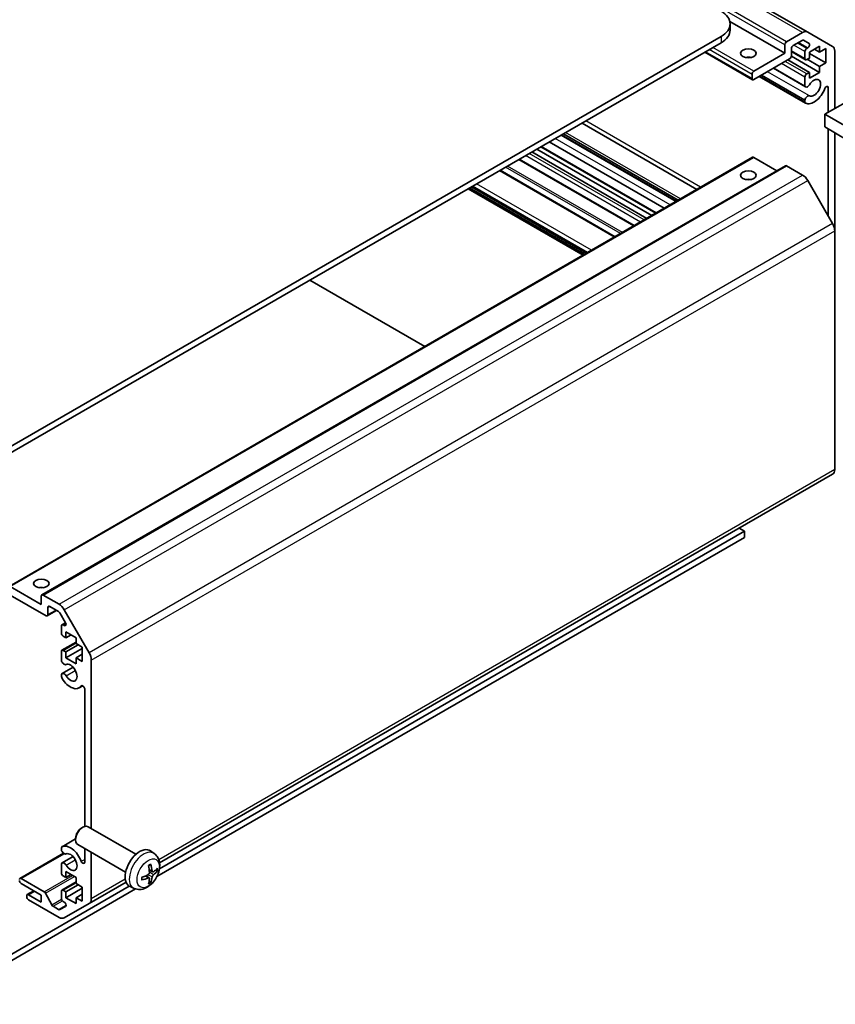
# Model space of a CAD drawing. Units: millimetres. Extents: x 36 to 5571, y 11 to 863.
# Drawn here: x 758 to 916, y 182 to 373 of the extents above; entities that cross this region are included whole.
import ezdxf

# ---------------------------------------------------------------- set-up
doc = ezdxf.new("R2010")
doc.units = ezdxf.units.MM
doc.header["$LTSCALE"] = 2.5
doc.layers.add('Visible (ISO)', color=7, linetype='Continuous', lineweight=35)
doc.layers.add('Visible Narrow (ISO)', color=7, linetype='Continuous', lineweight=25)

msp = doc.modelspace()

# ---------------------------------------------------------------- linework, layer by layer
at = {"layer": 'Visible (ISO)'}
for p, q in [((910.5642, 370.5453), (766.3144, 453.8279)), ((906.1195, 366.4162), (895.4533, 372.5743)), ((895.5025, 372.1317), (895.5025, 370.9069)), ((893.7451, 369.6822), (745.6063, 284.1542)), ((906.4731, 368.6615), (909.5642, 370.4462)), ((909.4764, 368.9258), (907.7459, 367.9267)), ((910.8224, 368.3178), (909.7264, 368.9506)), ((910.5642, 370.5453), (915.3927, 367.7576)), ((893.7451, 368.4574), (745.6063, 282.9294)), ((906.1195, 366.4162), (906.1195, 368.0492)), ((907.3923, 367.3143), (907.3923, 365.9263)), ((910.3622, 367.3552), (910.5724, 367.4765)), ((912.8724, 367.7838), (910.8925, 366.6407)), ((912.8724, 366.6407), (911.8824, 367.2123)), ((912.8724, 366.6407), (912.8724, 367.7838)), ((914.0745, 367.3347), (912.8724, 366.6407)), ((914.0745, 364.5587), (914.0745, 367.3347)), ((915.8069, 366.842), (915.8069, 355.6793)), ((899.8591, 361.2883), (890.5935, 366.6378)), ((900.1091, 362.9461), (906.1195, 366.4162)), ((907.0387, 365.3139), (900.1091, 361.3131)), ((910.8925, 362.7215), (906.7206, 365.1302)), ((912.8724, 362.7215), (907.3907, 365.8864)), ((910.1122, 365.1667), (907.3923, 366.737)), ((910.0086, 365.3956), (910.0086, 366.7428)), ((910.8925, 365.4976), (910.3622, 365.1914)), ((912.8724, 363.8646), (910.4682, 365.2527)), ((910.8925, 366.6407), (910.8925, 365.4976)), ((914.0745, 364.5587), (910.8925, 366.3958)), ((910.1443, 359.8924), (903.8963, 363.4996)), ((910.0086, 360.066), (903.9789, 363.5473)), ((912.8724, 363.8646), (914.0745, 364.5587)), ((912.8724, 362.7215), (912.8724, 363.8646)), ((899.7555, 361.5172), (899.7555, 362.3337)), ((910.1442, 356.741), (901.1671, 361.9239)), ((910.0085, 356.9147), (901.2497, 361.9716)), ((910.0086, 357.3346), (901.6133, 362.1816)), ((910.0086, 360.066), (910.0086, 361.803)), ((910.3622, 362.4153), (910.8925, 362.7215)), ((910.8925, 361.5784), (912.8724, 362.7215)), ((910.8925, 362.7215), (910.8925, 361.5784)), ((914.5341, 354.9444), (914.5341, 359.7538)), ((910.0085, 356.9147), (910.0086, 357.3346)), ((913.8977, 354.577), (920.2616, 358.2512)), ((920.2616, 350.9027), (913.8977, 354.577)), ((913.8977, 352.1267), (913.8977, 354.577)), ((889.0792, 340.0089), (866.775, 352.8862)), ((913.8977, 352.1267), (925.7217, 345.0618)), ((914.5341, 334.8586), (914.5341, 351.7465)), ((885.0116, 337.6604), (862.7074, 350.5378)), ((885.0941, 337.7081), (862.7899, 350.5854)), ((885.4576, 337.9179), (863.1534, 350.7953)), ((915.8069, 350.986), (915.8069, 331.9776)), ((880.3404, 334.9636), (858.0362, 347.8409)), ((881.0779, 335.3893), (858.7737, 348.2666)), ((882.7286, 336.3423), (860.4244, 349.2197)), ((755.6093, 262.95), (899.8591, 346.2327)), ((879.3505, 334.392), (857.0463, 347.2693)), ((904.5588, 343.6388), (900.1091, 346.2079)), ((761.9733, 261.317), (906.2231, 344.5997)), ((876.7999, 332.9194), (854.4957, 345.7967)), ((909.5642, 342.7902), (906.4731, 344.5749)), ((873.1863, 330.8331), (850.8821, 343.7105)), ((867.0065, 327.2652), (844.7023, 340.1425)), ((867.6075, 327.6122), (845.3033, 340.4895)), ((915.3927, 333.3715), (910.5642, 341.7346)), ((915.8069, 285.6471), (915.8069, 331.9776)), ((836.2523, 309.5093), (813.9481, 322.3866)), ((784.8114, 209.3404), (915.3927, 284.7315)), ((784.7958, 208.1883), (898.2706, 273.703)), ((898.2706, 273.703), (897.2807, 274.2745)), ((898.2706, 272.4782), (898.2706, 273.703)), ((784.293, 206.6733), (898.2706, 272.4782)), ((755.8593, 262.9252), (761.8697, 259.4551)), ((762.789, 257.2914), (755.8593, 261.2922)), ((761.8697, 259.4551), (761.8697, 261.0881)), ((762.2233, 261.2922), (765.3144, 259.5076)), ((763.039, 257.2666), (764.8446, 258.3091)), ((763.1425, 258.8836), (763.1425, 257.4955)), ((765.2266, 258.0886), (763.4961, 259.0877)), ((766.3144, 258.4519), (771.1429, 250.0888)), ((766.5726, 255.9263), (765.4766, 257.8247)), ((765.7588, 253.9438), (765.7588, 255.291)), ((765.8624, 255.5199), (766.571, 255.929)), ((766.1124, 255.4951), (766.3226, 255.3737)), ((766.6427, 254.1683), (766.6427, 253.0252)), ((768.6226, 253.0252), (766.6427, 254.1683)), ((766.6427, 253.0252), (766.1124, 253.3314)), ((766.6427, 253.0252), (767.6326, 253.5968)), ((768.6226, 251.8821), (768.6226, 253.0252)), ((765.7588, 248.6142), (765.7588, 250.3512)), ((765.8624, 250.5801), (768.6226, 252.1737)), ((766.1124, 250.5553), (766.6427, 250.2491)), ((766.6427, 250.2491), (769.0469, 251.6372)), ((766.6427, 249.106), (769.8247, 250.9432)), ((769.8247, 251.1881), (768.6226, 251.8821)), ((769.8247, 248.412), (769.8247, 251.1881)), ((766.6427, 250.2491), (766.6427, 249.106)), ((766.6427, 249.106), (768.6226, 247.9629)), ((768.6226, 249.106), (769.8247, 249.8001)), ((768.6226, 249.106), (769.8247, 248.412)), ((768.6226, 247.9629), (768.6226, 249.106)), ((771.5571, 248.695), (771.5571, 215.9999)), ((765.8945, 246.0564), (768.0286, 247.2886)), ((765.7587, 245.463), (765.7588, 245.8828)), ((769.2266, 243.2833), (769.9297, 243.6892)), ((770.2843, 216.3967), (770.2843, 243.0764)), ((769.6482, 216.0753), (769.9519, 216.2506)), ((780.2296, 210.9928), (770.9516, 216.3495)), ((765.8944, 212.4654), (768.5374, 213.9913)), ((768.5373, 214.1513), (768.5374, 213.8005)), ((765.7588, 211.8719), (765.7587, 212.2918)), ((778.2296, 207.5287), (768.9516, 212.8854)), ((770.2843, 209.4527), (770.2843, 212.1159)), ((757.7306, 206.326), (766.1762, 211.202)), ((765.8945, 209.3141), (768.0286, 210.5462)), ((771.5571, 211.3811), (771.5571, 202.3644)), ((783.7812, 211.1361), (783.0815, 211.6468)), ((765.7588, 207.4035), (765.7588, 209.1404)), ((766.6427, 206.4849), (766.1124, 206.7911)), ((766.6427, 207.628), (766.6427, 206.4849)), ((768.6226, 206.4849), (766.6427, 207.628)), ((766.6427, 206.4849), (767.6326, 207.0565)), ((768.6226, 205.3418), (768.6226, 206.4849)), ((782.7944, 206.4089), (782.2048, 206.8392)), ((783.4818, 207.5995), (782.8143, 207.8949)), ((741.3636, 183.1127), (778.9417, 204.8084)), ((757.9806, 206.3012), (762.4181, 203.7393)), ((761.8697, 203.076), (757.9806, 205.3214)), ((765.8624, 204.0398), (768.6226, 205.6334)), ((766.6427, 203.7088), (769.0469, 205.0969)), ((769.8247, 204.6478), (768.6226, 205.3418)), ((769.8247, 201.8717), (769.8247, 204.6478)), ((771.1429, 201.4488), (778.3121, 205.588)), ((779.8813, 204.3813), (779.0892, 204.7319)), ((741.3636, 181.888), (780.1499, 204.2812)), ((759.0413, 202.7903), (759.0413, 202.9536)), ((759.1449, 203.1825), (760.4151, 203.9159)), ((759.3949, 203.1577), (761.8697, 201.7288)), ((761.8697, 201.7288), (761.8697, 203.076)), ((762.6823, 203.4497), (763.8856, 201.1919)), ((765.7588, 202.4637), (765.7588, 203.8109)), ((766.1124, 204.015), (766.6427, 203.7088)), ((766.6427, 202.5657), (769.8247, 204.4028)), ((766.6427, 203.7088), (766.6427, 202.5657)), ((766.6427, 202.5657), (768.6226, 201.4226)), ((768.6226, 202.5657), (769.8247, 203.2598)), ((768.6226, 202.5657), (769.8247, 201.8717)), ((768.6226, 201.4226), (768.6226, 202.5657)), ((765.3144, 198.7602), (759.3949, 202.1779)), ((764.1498, 200.9023), (765.2266, 200.2806)), ((765.4766, 200.2559), (766.5726, 200.8887)), ((766.3226, 201.7299), (766.1124, 201.8513)), ((771.1429, 201.4488), (766.3144, 198.6612))]:
    msp.add_line(p, q, dxfattribs=at)
for centre, major_axis, ratio, start_param, end_param in [((889.5025, 372.1317), (6, 0), 0.57735027, 5.49778714, 7.06858347), ((889.5025, 370.9069), (6, 0), 0.57735027, 5.49778714, 6.28318531), ((909.5642, 368.8132), (1, 1.7321), 0.57735027, 0, 0.78539816), ((909.4764, 368.5176), (0.25, 0.433), 0.57735027, 0, 0.78539816), ((906.4731, 368.2533), (0.25, 0.433), 0.57735027, 0.78539816, 2.35619449), ((907.7459, 367.5185), (-0.25, -0.433), 0.57735027, 3.92699082, 5.49778714), ((910.3622, 366.9469), (0.25, 0.433), 0.57735027, 0.78539816, 2.35619449), ((910.5724, 367.8848), (0.25, 0.433), 0.57735027, 3.92699082, 6.28318531), ((914.3927, 366.0255), (1, 1.7321), 0.57735027, 5.49778714, 6.28318531), ((899.0484, 364.7832), (-1.5, 0), 0.57735027, 4.37255207, 5.05222589), ((907.0387, 365.7222), (-0.25, -0.433), 0.57735027, 0.78539816, 2.35619449), ((910.3622, 365.5997), (-0.25, -0.433), 0.57735027, 5.49778714, 7.06858347), ((900.1091, 362.5378), (0.25, 0.433), 0.57735027, 0.78539816, 2.35619449), ((900.1091, 361.7213), (-0.25, -0.433), 0.57735027, 5.49778714, 7.06858347), ((910.3622, 362.0071), (0.25, 0.433), 0.57735027, 0.78539816, 2.35619449), ((911.7764, 359.7209), (-0.9, -1.5588), 0.57735027, 0.05096733, 4.66142165), ((910.5443, 360.5852), (-0.4, -0.6928), 0.57735027, 5.82492993, 7.8030143), ((911.7764, 359.7209), (-1.7001, -2.9446), 0.57735027, 0.05096733, 1.84445471), ((914.1807, 359.5498), (0.2499, 0.4328), 0.57735027, 5.49778714, 8.12764002), ((910.5443, 357.4339), (0.4, 0.6928), 0.57735027, 0.05096733, 2.0290517), ((910.5443, 357.4339), (-0.4001, -0.6929), 0.57735027, 5.82492993, 6.33415264), ((900.1091, 345.7996), (-0.25, 0.433), 0.57735027, 5.49778714, 6.28318531), ((906.4731, 344.1666), (-0.25, 0.433), 0.57735027, 5.49778714, 6.28318531), ((899.0484, 341.1048), (-1.5, 0), 0.57735027, 4.37255207, 5.05222589), ((909.5642, 341.1572), (-1, 1.7321), 0.57735027, 4.71238898, 5.49778714), ((914.3927, 332.7941), (-1, 1.7321), 0.57735027, 3.92699082, 4.71238898), ((914.3927, 286.4636), (1, -1.7321), 0.57735027, 0, 0.78539816), ((761.8697, 261.9046), (-1.5, 0), 0.57735027, 4.37255207, 5.05222589), ((762.2233, 260.884), (-0.25, 0.433), 0.57735027, 5.49778714, 7.06858347), ((763.4961, 258.6795), (-0.25, 0.433), 0.57735027, 5.49778714, 7.06858347), ((765.2266, 257.6803), (-0.25, 0.433), 0.57735027, 4.71238898, 5.49778714), ((765.3144, 257.8746), (1, -1.7321), 0.57735027, 1.57079633, 2.35619449), ((762.789, 257.6997), (0.25, -0.433), 0.57735027, 5.49778714, 7.06858347), ((766.1124, 255.0869), (-0.25, 0.433), 0.57735027, 5.49778714, 7.06858347), ((766.3226, 255.782), (0.25, -0.433), 0.57735027, 5.49778714, 7.85398163), ((766.1124, 253.7397), (-0.25, 0.433), 0.57735027, 0.78539816, 2.35619449), ((766.1124, 250.1471), (-0.25, 0.433), 0.57735027, 5.49778714, 7.06858347), ((766.2945, 248.5149), (0.4, -0.6928), 0.57735027, 4.25413361, 6.23221797), ((770.1429, 249.5115), (1, -1.7321), 0.57735027, 0.78539816, 1.57079633), ((767.5266, 246.2279), (0.9, -1.5588), 0.57735027, 4.76335631, 9.37381063), ((766.2945, 245.3636), (-0.4001, 0.6929), 0.57735027, 1.11254095, 1.62176366), ((766.2945, 245.3636), (-0.4, 0.6928), 0.57735027, 4.76335631, 6.74144068), ((767.5266, 246.2279), (1.7001, -2.9446), 0.57735027, 4.76335631, 6.55684369), ((769.9309, 243.2804), (-0.2499, 0.4328), 0.57735027, 3.92699082, 6.55684369), ((769.9516, 214.6174), (-1, -1.7321), 0.57735027, 3.14159265, 6.28318531), ((769.6479, 214.7928), (-0.7853, -1.3602), 0.57735027, 3.92675802, 5.49801994), ((766.2945, 211.7725), (-0.4001, 0.6929), 0.57735027, 6.23221797, 6.74144068), ((767.5266, 209.4855), (-1.7001, 2.9446), 0.57735027, 4.43873059, 6.23221797), ((780.9616, 208.2608), (-2, -3.4641), 0.57735027, 3.0796893, 6.34508866), ((766.2945, 211.7725), (0.4, -0.6928), 0.57735027, 4.25413361, 6.23221797), ((767.5266, 209.4855), (0.9, -1.5588), 0.57735027, 4.76335631, 9.37381063), ((766.2945, 208.6212), (-0.4, 0.6928), 0.57735027, 4.76335631, 6.74144068), ((769.9309, 209.6567), (0.2499, -0.4328), 0.57735027, 4.43873059, 7.06858347), ((778.6648, 209.695), (2.5666, -5.9702), 0.55353421, 0.95931878, 1.19830308), ((778.4674, 209.581), (-3.9094, 5.191), 0.59526289, 3.96282307, 4.20180736), ((778.561, 209.5269), (-6.4957, -0.1911), 0.49462411, 2.44776077, 2.68674507), ((757.9806, 205.893), (-0.25, 0.433), 0.57735027, 5.49778714, 7.06858347), ((766.1124, 207.1993), (-0.25, 0.433), 0.57735027, 0.78539816, 2.35619449), ((778.5712, 209.5328), (-6.4536, -0.7624), 0.55353421, 1.94328958, 2.18227387), ((778.5712, 209.7608), (6.4503, -0.7902), 0.59526289, 5.2229706, 5.46195489), ((778.4674, 209.5927), (-3.4375, 5.5149), 0.65417299, 3.55978145, 3.79876575), ((778.561, 209.7549), (6.4948, -0.2196), 0.65417299, 5.62601221, 5.86499651), ((757.9806, 205.7297), (-0.25, 0.433), 0.57735027, 0.78539816, 2.35619449), ((778.6648, 209.7067), (3.0824, -5.721), 0.49462411, 0.45484759, 0.69383188), ((759.3949, 202.7494), (-0.25, 0.433), 0.57735027, 5.49778714, 7.06858347), ((759.3949, 202.5861), (-0.25, 0.433), 0.57735027, 0.78539816, 2.35619449), ((762.4181, 203.331), (0.25, -0.433), 0.57735027, 1.5120405, 2.35619449), ((766.1124, 203.6068), (-0.25, 0.433), 0.57735027, 5.49778714, 7.06858347), ((764.1498, 201.3106), (0.25, -0.433), 0.57735027, 4.65363316, 5.49778714), ((766.1124, 202.2595), (-0.25, 0.433), 0.57735027, 0.78539816, 2.35619449), ((766.3226, 201.3217), (0.25, -0.433), 0.57735027, 0, 2.35619449), ((770.1429, 203.1809), (1, -1.7321), 0.57735027, 0, 0.78539816), ((765.2266, 200.6889), (0.25, -0.433), 0.57735027, 5.49778714, 6.28318531), ((765.3144, 200.3932), (1, -1.7321), 0.57735027, 5.49778714, 6.28318531)]:
    msp.add_ellipse(centre, major_axis=major_axis, ratio=ratio, start_param=start_param, end_param=end_param, dxfattribs=at)
for centre, major_axis in [((899.0484, 366.4162), (-1.5, 0)), ((899.0484, 342.7378), (1.5, 0)), ((761.8697, 263.5376), (1.5, 0))]:
    msp.add_ellipse(centre, major_axis=major_axis, ratio=0.57735027, dxfattribs=at)
for points, knots in [([(783.7812, 211.1361), (784.0069, 210.9713), (784.1987, 210.7687), (784.5188, 210.3058), (784.6365, 210.0429), (784.814, 209.4483), (784.8506, 209.1166), (784.8434, 208.3836), (784.7756, 207.9846), (784.5433, 207.1916), (784.373, 206.7988), (783.9517, 206.0648), (783.7017, 205.7234), (783.1254, 205.1095), (782.799, 204.8369), (782.0751, 204.4142), (781.6789, 204.2555), (780.9047, 204.1539), (780.5492, 204.1677), (780.0914, 204.2973), (779.985, 204.3354), (779.8813, 204.3813)], [5.5596905, 5.5596905, 5.5596905, 5.5596905, 5.76465035, 5.76465035, 5.99724023, 5.99724023, 6.29459763, 6.29459763, 6.66985758, 6.66985758, 7.06428247, 7.06428247, 7.45411883, 7.45411883, 7.84838663, 7.84838663, 8.22269251, 8.22269251, 8.4943548, 8.4943548, 8.57747644, 8.57747644, 8.57747644, 8.57747644]), ([(782.6907, 208.774), (782.7059, 208.7848), (782.7211, 208.7953), (782.7628, 208.8233), (782.7893, 208.8402), (782.8421, 208.8724), (782.8685, 208.8876), (782.9211, 208.9163), (782.9473, 208.9297), (782.9994, 208.9549), (783.0253, 208.9666), (783.051, 208.9773)], [4.599557922, 4.599557922, 4.599557922, 4.599557922, 4.630897721, 4.630897721, 4.685414191, 4.685414191, 4.739930661, 4.739930661, 4.794447131, 4.794447131, 4.848963601, 4.848963601, 4.848963601, 4.848963601]), ([(783.0738, 209.0746), (783.078, 209.062), (783.0806, 209.0482), (783.0817, 209.0247), (783.0796, 209.0114), (783.0715, 208.9929), (783.0641, 208.9845), (783.0546, 208.9789), (783.0528, 208.9781), (783.051, 208.9774)], [0.0145600729, 0.0145600729, 0.0145600729, 0.0145600729, 0.0187226824, 0.0187226824, 0.0234298311, 0.0234298311, 0.0280690561, 0.0280690561, 0.028985175, 0.028985175, 0.028985175, 0.028985175]), ([(781.3858, 206.093), (781.3823, 206.1207), (781.3794, 206.149), (781.3751, 206.2067), (781.3737, 206.2361), (781.3722, 206.296), (781.3722, 206.3264), (781.3737, 206.3883), (781.3751, 206.4197), (781.3785, 206.4698), (781.38, 206.4882), (781.3817, 206.5068)], [3.005018033, 3.005018033, 3.005018033, 3.005018033, 3.059534503, 3.059534503, 3.114050973, 3.114050973, 3.168567443, 3.168567443, 3.223083913, 3.223083913, 3.254423712, 3.254423712, 3.254423712, 3.254423712]), ([(782.8441, 207.4309), (782.8454, 207.3943), (782.8404, 207.3527), (782.8166, 207.2701), (782.7979, 207.2292), (782.7537, 207.1585), (782.7252, 207.1241), (782.6707, 207.0756), (782.646, 207.0584), (782.6216, 207.0454)], [-0.203600879, -0.203600879, -0.203600879, -0.203600879, -0.1911011005, -0.1911011005, -0.178601322, -0.178601322, -0.1660772077, -0.1660772077, -0.1569242728, -0.1569242728, -0.1569242728, -0.1569242728]), ([(782.6216, 206.4119), (782.6539, 206.4249), (782.6875, 206.4325), (782.7471, 206.4319), (782.7732, 206.4238), (782.8122, 206.3964), (782.8278, 206.3752), (782.8426, 206.3291), (782.8451, 206.3068), (782.8441, 206.2834)], [-0.2036008625, -0.2036008625, -0.2036008625, -0.2036008625, -0.191101084, -0.191101084, -0.1786013054, -0.1786013054, -0.1660771911, -0.1660771911, -0.1569242563, -0.1569242563, -0.1569242563, -0.1569242563]), ([(783.6154, 207.6192), (783.5892, 207.6026), (783.5608, 207.592), (783.5078, 207.5888), (783.483, 207.5962), (783.443, 207.6241), (783.4251, 207.6466), (783.403, 207.6969), (783.3965, 207.7216), (783.3928, 207.7477)], [-0.2036008625, -0.2036008625, -0.2036008625, -0.2036008625, -0.191101084, -0.191101084, -0.1786013054, -0.1786013054, -0.1660771911, -0.1660771911, -0.1569242563, -0.1569242563, -0.1569242563, -0.1569242563]), ([(783.3928, 206.6002), (783.3976, 206.6332), (783.4079, 206.6718), (783.4382, 206.7506), (783.4583, 206.7908), (783.5016, 206.862), (783.5277, 206.8977), (783.575, 206.9505), (783.5956, 206.97), (783.6154, 206.9856)], [-0.203600879, -0.203600879, -0.203600879, -0.203600879, -0.1911011005, -0.1911011005, -0.178601322, -0.178601322, -0.1660772077, -0.1660772077, -0.1569242728, -0.1569242728, -0.1569242728, -0.1569242728]), ([(784.4378, 207.8289), (784.4317, 207.8205), (784.4222, 207.8119), (784.4013, 207.7986), (784.3857, 207.7921), (784.357, 207.7848), (784.3388, 207.7828), (784.3108, 207.7834), (784.2965, 207.7852), (784.2841, 207.7882)], [0.0145600729, 0.0145600729, 0.0145600729, 0.0145600729, 0.0187226824, 0.0187226824, 0.0234298311, 0.0234298311, 0.0280690561, 0.0280690561, 0.0318101771, 0.0318101771, 0.0318101771, 0.0318101771]), ([(781.3858, 206.093), (781.386, 206.0911), (781.3862, 206.0892), (781.3862, 206.0781), (781.3825, 206.0675), (781.3705, 206.0513), (781.3601, 206.0428), (781.3392, 206.0319), (781.3259, 206.0274), (781.3129, 206.0247)], [0.0455535579, 0.0455535579, 0.0455535579, 0.0455535579, 0.0464696768, 0.0464696768, 0.0511089018, 0.0511089018, 0.0558160505, 0.0558160505, 0.05997866, 0.05997866, 0.05997866, 0.05997866]), ([(783.0322, 205.6197), (783.041, 205.6105), (783.0497, 205.599), (783.0641, 205.5751), (783.0715, 205.5583), (783.0796, 205.5298), (783.0817, 205.513), (783.0806, 205.4882), (783.078, 205.4758), (783.0738, 205.4663)], [0.0427285558, 0.0427285558, 0.0427285558, 0.0427285558, 0.0464696768, 0.0464696768, 0.0511089018, 0.0511089018, 0.0558160505, 0.0558160505, 0.05997866, 0.05997866, 0.05997866, 0.05997866])]:
    msp.add_open_spline(points, degree=3, knots=knots, dxfattribs=at)
for points, weights in [([(783.9684, 207.865), (784.1203, 207.828), (784.2841, 207.7882)], [1.08273581423, 1.07755563664, 1.07090462709]), ([(783.0322, 205.6197), (782.9158, 205.7416), (782.8078, 205.8548)], [1.07090462707, 1.07755563662, 1.08273581421])]:
    msp.add_rational_spline(points, weights, degree=2, dxfattribs=at)
at = {"layer": 'Visible Narrow (ISO)'}
for p, q in [((909.5642, 370.4462), (765.3144, 453.7289)), ((906.1195, 368.0492), (761.8697, 451.3318)), ((906.4731, 368.6615), (762.2233, 451.9442)), ((893.7451, 369.6822), (893.7451, 368.4574)), ((899.7555, 362.3337), (891.447, 367.1306)), ((900.1091, 362.9461), (892.1542, 367.5389)), ((910.0086, 365.3956), (907.3923, 366.9061)), ((910.0086, 366.7428), (907.8519, 367.9879)), ((910.3622, 367.3552), (908.559, 368.3962)), ((910.5724, 367.4765), (908.7693, 368.5176)), ((899.7555, 361.5172), (890.7399, 366.7224)), ((910.0086, 361.803), (905.4831, 364.4158)), ((910.3622, 362.4153), (906.1902, 364.824)), ((910.9234, 358.1376), (902.7662, 362.8472)), ((914.5341, 359.7538), (914.1807, 359.9578)), ((889.7872, 340.4176), (867.483, 353.295)), ((883.8814, 337.0079), (861.5772, 349.8853)), ((885.8523, 338.1458), (863.5481, 351.0232)), ((881.2243, 335.4739), (858.9201, 348.3512)), ((755.8593, 262.9252), (900.1091, 346.2079)), ((876.9463, 333.004), (854.6421, 345.8813)), ((878.1131, 333.6776), (855.8089, 346.5549)), ((878.8202, 334.0858), (856.516, 346.9632)), ((762.2233, 261.2922), (906.4731, 344.5749)), ((874.2574, 331.4515), (851.9532, 344.3288)), ((874.611, 331.6556), (852.3068, 344.533)), ((765.3144, 259.5076), (909.5642, 342.7902)), ((873.0399, 330.7486), (850.7357, 343.6259)), ((766.3144, 258.4519), (910.5642, 341.7346)), ((867.1529, 327.3497), (844.8487, 340.2271)), ((867.2943, 327.4314), (844.9901, 340.3087)), ((867.7539, 327.6967), (845.4497, 340.5741)), ((867.8954, 327.7784), (845.5912, 340.6557)), ((868.6025, 328.1866), (846.2983, 341.064)), ((915.3927, 333.3715), (771.1429, 250.0888)), ((771.5571, 248.695), (915.8069, 331.9776)), ((915.8069, 285.6471), (784.665, 209.9323)), ((763.1425, 258.8836), (763.4961, 259.0877)), ((763.1425, 257.4955), (764.6982, 258.3937)), ((766.1124, 255.4951), (766.6338, 255.7962)), ((766.3226, 255.3737), (766.6761, 255.5779)), ((766.1124, 250.5553), (768.6226, 252.0046)), ((766.6736, 245.6295), (768.4713, 246.6674)), ((769.6228, 243.6581), (769.7579, 243.7361)), ((765.9153, 212.4763), (768.5374, 213.9901)), ((757.9806, 206.3012), (766.3104, 211.1104)), ((766.6736, 208.8872), (768.4713, 209.9251)), ((769.6228, 209.6348), (770.2843, 210.0167)), ((762.4181, 203.7393), (767.8981, 206.9032)), ((762.6823, 203.4497), (768.2811, 206.6821)), ((782.6216, 206.4119), (782.0795, 206.7826)), ((783.3928, 206.6002), (782.5546, 207.0103)), ((783.3928, 207.7477), (782.8007, 208.0318)), ((783.6154, 206.9856), (782.8411, 207.5065)), ((766.1124, 204.015), (768.6226, 205.4643)), ((778.1622, 206.1779), (771.5571, 202.3644)), ((759.3949, 203.1577), (760.5616, 203.8313)), ((763.8856, 201.1919), (765.7865, 202.2894)), ((764.1498, 200.9023), (765.979, 201.9584)), ((765.2266, 200.2806), (766.6761, 201.1175))]:
    msp.add_line(p, q, dxfattribs=at)
for centre, major_axis, start_param, end_param in [((781.7104, 207.8285), (1.9537, 3.3839), 6.22128195, 9.48668132), ((782.8754, 207.1559), (-1.1137, -1.9289), 3.80068814, 4.05329349), ((782.8754, 207.1559), (1.1137, 1.9289), 5.37148447, 5.62408982), ((782.8754, 207.1559), (-1.1137, -1.9289), 5.37148447, 5.62408982), ((782.8319, 207.181), (-1.0366, -1.7954), 2.21917021, 2.42536283), ((782.8754, 207.1559), (1.1137, 1.9289), 3.80068814, 4.05329349), ((782.8319, 207.181), (-1.0366, -1.7954), 0.71622982, 0.92242245)]:
    msp.add_ellipse(centre, major_axis=major_axis, ratio=0.57735027, start_param=start_param, end_param=end_param, dxfattribs=at)
msp.add_ellipse((782.6091, 207.3096), major_axis=(-1.5344, -2.6577), ratio=0.57735027, dxfattribs=at)

doc.saveas('drawing.dxf')
